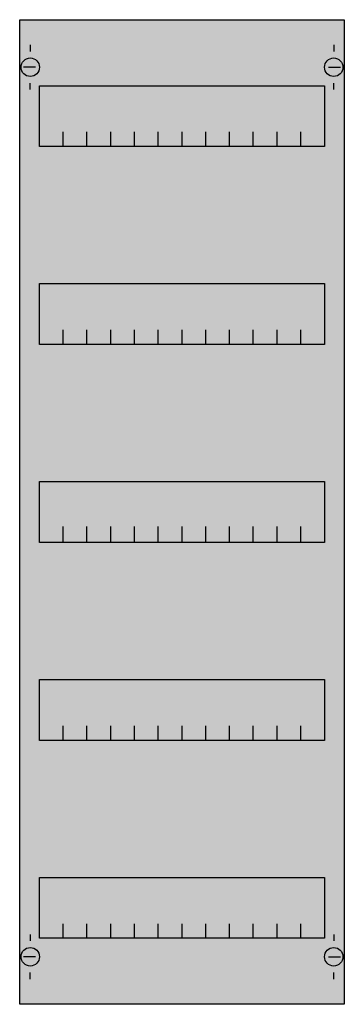
# Model space of a CAD drawing. Extents: x 0.2 to 24.8, y 0.2 to 74.8.
import ezdxf

# ---------------------------------------------------------------- set-up
doc = ezdxf.new("R2010")
doc.units = 0
doc.layers.get('0').update_dxf_attribs({"linetype": 'CONTINUOUS'})
doc.layers.add('1', color=7, linetype='CONTINUOUS')

# ---------------------------------------------------------------- blocks, each defined once
blk = doc.blocks.new('mbg415')
at = {"layer": '1', "color": 7, "linetype": 'CONTINUOUS'}
for p, q in [((1, 72.9), (1, 72.4)), ((24, 72.9), (24, 72.4)), ((1.4, 71.2), (0.5, 71.2)), ((23.6, 71.2), (24.5, 71.2)), ((1, 69.5), (1, 70)), ((24, 69.5), (24, 70)), ((1, 5.5), (1, 5)), ((24, 5.5), (24, 5)), ((1.4, 3.8), (0.5, 3.8)), ((23.6, 3.8), (24.5, 3.8)), ((1, 2.1), (1, 2.6)), ((24, 2.1), (24, 2.6))]:
    blk.add_line(p, q, dxfattribs=at)
for points in [[(24.8, 74.8), (24.8, 0.2), (0.2, 0.2), (0.2, 74.8)], [(23.3, 69.8), (23.3, 65.2), (1.7, 65.2), (1.7, 69.8)], [(23.3, 54.8), (23.3, 50.2), (1.7, 50.2), (1.7, 54.8)], [(23.3, 39.8), (23.3, 35.2), (1.7, 35.2), (1.7, 39.8)], [(23.3, 24.8), (23.3, 20.2), (1.7, 20.2), (1.7, 24.8)], [(23.3, 9.8), (23.3, 5.2), (1.7, 5.2), (1.7, 9.8)]]:
    blk.add_lwpolyline(points, close=True, dxfattribs=at)
for points in [[(3.5, 65.2), (3.5, 66.3)], [(5.3, 65.2), (5.3, 66.3), (5.3, 66.3)], [(7.1, 65.2), (7.1, 66.3)], [(8.9, 65.2), (8.9, 66.3)], [(10.7, 65.2), (10.7, 66.3)], [(12.5, 65.2), (12.5, 66.3)], [(14.3, 65.2), (14.3, 66.3)], [(16.1, 65.2), (16.1, 66.3)], [(17.9, 65.2), (17.9, 66.3)], [(19.7, 65.2), (19.7, 66.3)], [(21.5, 65.2), (21.5, 66.3)], [(3.5, 50.2), (3.5, 51.3)], [(5.3, 50.2), (5.3, 51.3), (5.3, 51.3)], [(7.1, 50.2), (7.1, 51.3)], [(8.9, 50.2), (8.9, 51.3)], [(10.7, 50.2), (10.7, 51.3)], [(12.5, 50.2), (12.5, 51.3)], [(14.3, 50.2), (14.3, 51.3)], [(16.1, 50.2), (16.1, 51.3)], [(17.9, 50.2), (17.9, 51.3)], [(19.7, 50.2), (19.7, 51.3)], [(21.5, 50.2), (21.5, 51.3)], [(3.5, 35.3), (3.5, 36.4)], [(3.5, 35.3), (3.5, 36.4)], [(3.5, 35.2), (3.5, 36.3)], [(5.3, 35.3), (5.3, 36.4), (5.3, 36.4)], [(5.3, 35.3), (5.3, 36.4), (5.3, 36.4)], [(5.3, 35.2), (5.3, 36.3), (5.3, 36.3)], [(7.1, 35.3), (7.1, 36.4)], [(7.1, 35.3), (7.1, 36.4)], [(7.1, 35.2), (7.1, 36.3)], [(8.9, 35.3), (8.9, 36.4)], [(8.9, 35.3), (8.9, 36.4)], [(8.9, 35.2), (8.9, 36.3)], [(10.7, 35.3), (10.7, 36.4)], [(10.7, 35.3), (10.7, 36.4)], [(10.7, 35.2), (10.7, 36.3)], [(12.5, 35.3), (12.5, 36.4)], [(12.5, 35.3), (12.5, 36.4)], [(12.5, 35.2), (12.5, 36.3)], [(14.3, 35.3), (14.3, 36.4)], [(14.3, 35.3), (14.3, 36.4)], [(14.3, 35.2), (14.3, 36.3)], [(16.1, 35.3), (16.1, 36.4)], [(16.1, 35.3), (16.1, 36.4)], [(16.1, 35.2), (16.1, 36.3)], [(17.9, 35.3), (17.9, 36.4)], [(17.9, 35.3), (17.9, 36.4)], [(17.9, 35.2), (17.9, 36.3)], [(19.7, 35.3), (19.7, 36.4)], [(19.7, 35.3), (19.7, 36.4)], [(19.7, 35.2), (19.7, 36.3)], [(21.5, 35.3), (21.5, 36.4)], [(21.5, 35.3), (21.5, 36.4)], [(21.5, 35.2), (21.5, 36.3)], [(3.5, 20.2), (3.5, 21.3)], [(5.3, 20.2), (5.3, 21.3), (5.3, 21.3)], [(7.1, 20.2), (7.1, 21.3)], [(8.9, 20.2), (8.9, 21.3)], [(10.7, 20.2), (10.7, 21.3)], [(12.5, 20.2), (12.5, 21.3)], [(14.3, 20.2), (14.3, 21.3)], [(16.1, 20.2), (16.1, 21.3)], [(17.9, 20.2), (17.9, 21.3)], [(19.7, 20.2), (19.7, 21.3)], [(21.5, 20.2), (21.5, 21.3)], [(3.5, 5.2), (3.5, 6.3)], [(5.3, 5.2), (5.3, 6.3), (5.3, 6.3)], [(7.1, 5.2), (7.1, 6.3)], [(8.9, 5.2), (8.9, 6.3)], [(10.7, 5.2), (10.7, 6.3)], [(12.5, 5.2), (12.5, 6.3)], [(14.3, 5.2), (14.3, 6.3)], [(16.1, 5.2), (16.1, 6.3)], [(17.9, 5.2), (17.9, 6.3)], [(19.7, 5.2), (19.7, 6.3)], [(21.5, 5.2), (21.5, 6.3)]]:
    blk.add_lwpolyline(points, dxfattribs=at)
for centre in [(1, 71.2), (24, 71.2), (1, 3.8), (24, 3.8)]:
    blk.add_circle(centre, 0.7, dxfattribs=at)
at = {"layer": '1', "color": 255, "linetype": 'CONTINUOUS'}
blk.add_solid([(24.8, 74.8), (24.8, 0.2), (0.2, 74.8), (0.2, 0.2)], dxfattribs=at)

msp = doc.modelspace()

# ---------------------------------------------------------------- block references
msp.add_blockref('mbg415', (0, 0))

doc.saveas('drawing.dxf')
